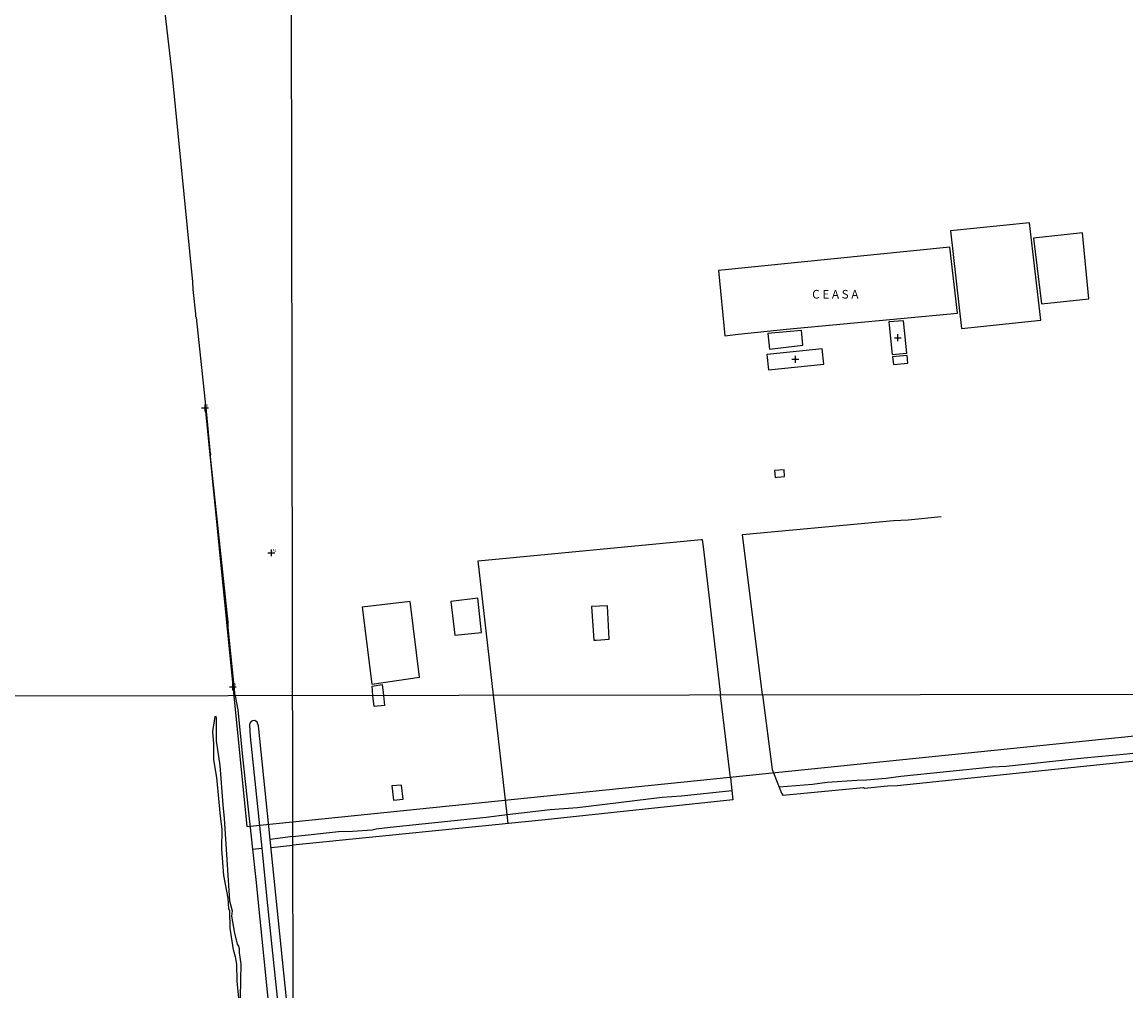
# Model space of a CAD drawing. Units: millimetres. Extents: x 183105 to 185529, y 1679825 to 1685372.
# Drawn here: x 183515 to 183835, y 1681958 to 1682239 of the extents above; entities that cross this region are included whole.
import ezdxf
from ezdxf.enums import TextEntityAlignment as Align

# ---------------------------------------------------------------- set-up
doc = ezdxf.new("R2010")
doc.units = ezdxf.units.MM
doc.header["$MEASUREMENT"] = 0
doc.header["$PDMODE"] = 2
doc.linetypes.add('CONTINUO', pattern=[0])
for name, color, linetype in [('_TG', 7, 'CONTINUO'), ('IMAGEM', 7, 'Continuous'), ('V-CANAL', 111, 'Continuous'), ('V-EDIFICACAO', 7, 'Continuous'), ('V-EDIFICACAO_IDENTIFICADA', 6, 'Continuous'), ('V-LOTE', 1, 'Continuous'), ('V-NOME_DOS_LOGRADOUROS', 2, 'Continuous'), ('V-VALETA', 173, 'Continuous'), ('X-LIMITE_1000', 7, 'Continuous')]:
    doc.layers.add(name, color=color, linetype=linetype)
doc.styles.add('SIMPLEX', font='simplex', dxfattribs={"height": 0.2})
picture_1 = doc.add_image_def('image2.jpg', size_in_pixel=(4028, 4626))

# ---------------------------------------------------------------- blocks, each defined once
blk = doc.blocks.new('704VIVP_img_geo')
at = {"layer": 'V-CANAL'}
for points in [[(183586.82, 1682001.56), (183583.44, 1682034.46), (183583.11, 1682035.51), (183582.39, 1682035.98), (183581.75, 1682035.96), (183581.34, 1682035.76), (183580.91, 1682035.27), (183580.83, 1682034.72), (183581.01, 1682031.38), (183584.37, 1681999.01)], [(183584.37, 1681999.01), (183585.91, 1681984.19), (183592.38, 1681922.58), (183593.17, 1681915.26), (183593.52, 1681913.24)], [(183593.49, 1681938.18), (183592.84, 1681943.01), (183586.82, 1682001.56)]]:
    blk.add_lwpolyline(points, dxfattribs=at)
at = {"layer": 'V-EDIFICACAO'}
for points in [[(183733.83, 1682106.54), (183736.01, 1682106.76), (183735.86, 1682108.71), (183733.09, 1682108.46), (183733.27, 1682106.52), (183733.83, 1682106.54)], [(183616.32, 1682046.57), (183630.09, 1682048.56), (183627.41, 1682070.56), (183613.54, 1682068.85), (183616.32, 1682046.57), (183616.32, 1682046.57)], [(183642.29, 1682060.91), (183648.14, 1682061.58), (183647.05, 1682071.45), (183639.2, 1682070.55), (183640.33, 1682060.74), (183642.29, 1682060.91)], [(183681.43, 1682059.3), (183685.17, 1682059.57), (183684.62, 1682069.29), (183680.03, 1682069.04), (183680.64, 1682059.29), (183681.43, 1682059.3)], [(183616.63, 1682043.27), (183616.38, 1682046), (183619.3, 1682046.42), (183619.7, 1682043.27), (183620, 1682040.35), (183616.95, 1682040.05)], [(183622.12, 1682017.05), (183622.56, 1682012.91), (183625.38, 1682013.18), (183624.96, 1682017.25), (183622.12, 1682017.05)]]:
    blk.add_lwpolyline(points, close=True, dxfattribs=at)
at = {"layer": 'V-EDIFICACAO_IDENTIFICADA'}
for points in [[(183787.26, 1682149.71), (183810.25, 1682152.11), (183807.05, 1682180.34), (183784.11, 1682177.96), (183787.26, 1682149.71)], [(183810.48, 1682156.8), (183824.24, 1682158.3), (183822.33, 1682177.37), (183808.2, 1682175.83), (183810.48, 1682156.8)], [(183786.16, 1682154.14), (183783.94, 1682173.22), (183716.83, 1682166.5), (183718.62, 1682147.55), (183722.54, 1682147.99), (183722.54, 1682147.99), (183736.57, 1682149.47), (183786.16, 1682154.14)], [(183767.22, 1682142.1), (183768.24, 1682142.21), (183768.24, 1682142.21), (183771.39, 1682142.5), (183770.44, 1682151.87), (183766.24, 1682151.58), (183767.22, 1682142.1)], [(183731.63, 1682143.67), (183741.3, 1682144.86), (183740.9, 1682149.12), (183731.1, 1682148.18), (183731.63, 1682143.67)], [(183731.33, 1682137.71), (183747.36, 1682139.36), (183746.87, 1682143.82), (183731.88, 1682142.2), (183731.88, 1682142.2), (183730.89, 1682142.09), (183731.33, 1682137.71)], [(183767.59, 1682139.22), (183771.72, 1682139.66), (183771.49, 1682141.82), (183767.28, 1682141.43), (183767.59, 1682139.22)]]:
    blk.add_lwpolyline(points, close=True, dxfattribs=at)
for p in [(183768.83, 1682146.99), (183739.11, 1682140.76)]:
    blk.add_point(p, dxfattribs=at)
at = {"layer": 'V-LOTE'}
for points in [[(183576.72, 1682043.2), (183574.67, 1682063), (183574.65, 1682064.55), (183569.58, 1682112.57), (183569.67, 1682113.29), (183569.49, 1682113.34), (183568.47, 1682124.7), (183565.43, 1682152.89), (183565.29, 1682153.04), (183565.32, 1682153.92), (183564.51, 1682160.97), (183564.42, 1682163.24), (183558.48, 1682222.88), (183556.42, 1682241.2), (183556.06, 1682245.96), (183551.27, 1682293.27)], [(183729.62, 1682043.44), (183723.74, 1682089.9), (183767.53, 1682094), (183771.79, 1682094.21), (183781.37, 1682095.17)], [(183651.56, 1682043.33), (183647.19, 1682082.33), (183711.76, 1682088.5), (183712.12, 1682088.49), (183712.49, 1682085.59), (183717.37, 1682043.41)], [(183576.72, 1682043.2), (183577.49, 1682039.11), (183578.82, 1682025.52), (183581.72, 1681998.7)], [(183655.57, 1682008.76), (183651.56, 1682043.33)], [(183720.26, 1682019.4), (183717.37, 1682043.41)], [(183729.62, 1682043.44), (183732.39, 1682021.82), (183734.37, 1682016.72)], [(183734.37, 1682016.72), (183735.07, 1682014.91), (183735.44, 1682014.35), (183758.83, 1682016.61), (183759.18, 1682016.41), (183765.83, 1682017.1), (183768.6, 1682017.18), (183848.88, 1682025.49), (183847.5, 1682043.61)], [(183720.26, 1682019.42), (183720.65, 1682015.77)], [(183720.65, 1682015.77), (183720.95, 1682013), (183666.59, 1682007.25), (183593.37, 1681999.91)], [(183655.87, 1682006.2), (183655.57, 1682008.76)], [(183581.72, 1681998.7), (183584.37, 1681999.01)], [(183587.08, 1681999.22), (183593.37, 1681999.91)], [(183581.72, 1681998.7), (183582.67, 1681989.96), (183591.74, 1681899.8)]]:
    blk.add_lwpolyline(points, dxfattribs=at)
at = {"layer": 'V-VALETA'}
for points in [[(183577.71, 1681955.5), (183577.3, 1681960.43), (183577.13, 1681965.39), (183576.83, 1681967.47), (183576.25, 1681969.57), (183575.27, 1681975.84), (183575.13, 1681980.69), (183574.83, 1681981.4), (183574.63, 1681984.53), (183573.44, 1681991.05), (183572.86, 1681998.7), (183572.9, 1682004.51), (183572.39, 1682008.28), (183571.41, 1682019.5), (183570.5, 1682024.59), (183570.47, 1682029.28), (183570.23, 1682032.82), (183570.84, 1682037.14), (183570.94, 1682037.33), (183571.18, 1682036.82), (183571.18, 1682030.13), (183572.2, 1682023.02), (183573.07, 1682011.59), (183573.54, 1682007.61), (183575.09, 1681983.75), (183575.83, 1681980.86), (183575.67, 1681979.33), (183576.48, 1681974.34), (183577.26, 1681971.17), (183577.63, 1681970.63), (183577.85, 1681969.92)], [(183848.38, 1682027.68), (183835.2, 1682026.22), (183822.77, 1682025.12), (183800.26, 1682022.72), (183796.14, 1682022.45), (183769.69, 1682019.79), (183765.46, 1682019.21), (183759.71, 1682018.7), (183756.91, 1682018.66), (183748.38, 1682018.06), (183744.08, 1682017.49), (183734.37, 1682016.72)], [(183655.57, 1682008.76), (183668, 1682010.24), (183675.98, 1682010.84), (183700.52, 1682013.75), (183706.12, 1682014.19), (183720.65, 1682015.77)], [(183593.39, 1682002.4), (183606.62, 1682003.86), (183610.73, 1682003.93), (183616.37, 1682004.33), (183617.58, 1682004.62), (183621.63, 1682005.1), (183649.5, 1682008.03), (183655.57, 1682008.76)], [(183593.39, 1682002.4), (183586.82, 1682001.56)], [(183577.85, 1681969.92), (183577.85, 1681968.68), (183578.36, 1681965.42), (183578.12, 1681955.82), (183578.77, 1681950.39), (183579.51, 1681941.81), (183579.68, 1681936.72), (183579.58, 1681933.46), (183580.43, 1681927.83), (183581.68, 1681915.41), (183582.86, 1681908.01), (183583.16, 1681902.89), (183584.11, 1681892.21), (183585.09, 1681886.85), (183586.07, 1681878.2), (183587.73, 1681870.71), (183588.45, 1681858.87), (183589.64, 1681845.3), (183590.35, 1681841.03), (183590.72, 1681836.86), (183590.89, 1681832.42), (183592.59, 1681823.91), (183593.03, 1681820.99), (183593.71, 1681819.69)]]:
    blk.add_lwpolyline(points, dxfattribs=at)
at = {"layer": 'X-LIMITE_1000'}
for p, q in [((183596.61, 1679826.09), (183592.5, 1682597.46)), ((185523.53, 1682045.93), (183110.78, 1682042.51))]:
    blk.add_line(p, q, dxfattribs=at)
at = {"layer": 'V-NOME_DOS_LOGRADOUROS'}
blk.add_text('C E A S A ', height=2.5, dxfattribs=at).set_placement((183743.99, 1682157.57), align=Align.BOTTOM_LEFT)
at = {"layer": 'IMAGEM'}
image = blk.add_image(picture_1, insert=(183109.92, 1679825.41), size_in_units=(2418.61, 2777.68), dxfattribs=at)
image.dxf.flags = 7
blk = doc.blocks.new('SIMB_PONTO')
at = {"color": 0}
blk.add_point((0, 0), dxfattribs=at)
for tag in ['COTA', 'PONTO', 'DESC']:
    blk.add_attdef(tag, (0, 0), '', height=1)
blk = doc.blocks.new('Ceasa')
at = {"layer": '_TG', "color": 3}
ref = blk.add_blockref('SIMB_PONTO', (183567.95, 1682126.65), dxfattribs=at)
ref.add_attrib('PONTO', '6', (183568.3, 1682127), dxfattribs={"layer": '0', "color": 1, "height": 0.75, "style": 'SIMPLEX', "width": 0.954526, "flags": 8})
ref = blk.add_blockref('SIMB_PONTO', (183587.18, 1682084.63), dxfattribs=at)
ref.add_attrib('PONTO', 'A1', (183587.53, 1682084.98), dxfattribs={"layer": '0', "color": 1, "height": 0.75, "style": 'SIMPLEX', "width": 0.954526, "flags": 8})
ref = blk.add_blockref('SIMB_PONTO', (183587.19, 1682084.63), dxfattribs=at)
ref.add_attrib('PONTO', 'A1', (183587.54, 1682084.98), dxfattribs={"layer": '0', "color": 1, "height": 0.75, "style": 'SIMPLEX', "width": 0.954526, "flags": 8})
ref = blk.add_blockref('SIMB_PONTO', (183576.02, 1682045.79), dxfattribs=at)
ref.add_attrib('PONTO', '5', (183576.37, 1682046.14), dxfattribs={"layer": '0', "color": 1, "height": 0.75, "style": 'SIMPLEX', "width": 0.954526, "flags": 8})

msp = doc.modelspace()

# ---------------------------------------------------------------- linework, layer by layer
for p, q in [((183567.95, 1682126.65), (183580.07, 1682005.26)), ((183580.07, 1682005.26), (184226.33, 1682071.45))]:
    msp.add_line(p, q)

# ---------------------------------------------------------------- block references
for name in ['704VIVP_img_geo', 'Ceasa']:
    msp.add_blockref(name, (0, 0))

doc.saveas('drawing.dxf')
